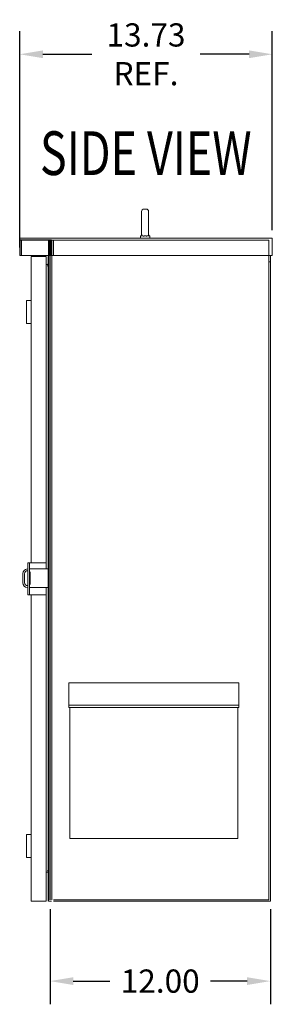
# Model space of a CAD drawing. Units: inches. Extents: x -14 to 207, y -102 to 28.
# Drawn here: x 186 to 200, y -95 to -42 of the extents above; entities that cross this region are included whole.
import ezdxf
from ezdxf.enums import TextEntityAlignment as Align

# ---------------------------------------------------------------- set-up
doc = ezdxf.new("R2010")
doc.units = ezdxf.units.IN
doc.header["$MEASUREMENT"] = 0
doc.styles.add('MASTER', font='romans', dxfattribs={"width": 0.8})
doc.dimstyles.get("Standard").update_dxf_attribs({"dimtxt": 0.18, "dimasz": 0.18, "dimexe": 0.18, "dimexo": 0.0625, "dimgap": 0.09, "dimtad": 0, "dimtih": 1, "dimtoh": 1, "dimzin": 4, "dimdsep": 46, "dimtxsty": 'Standard', "dimcen": 0.09, "dimadec": 0, "dimazin": 1, "dimtfac": 1, "dimtofl": 0, "dimtmove": 0, "dimatfit": 3, "dimfxl": 1, "dimtolj": 1, "dimtzin": 0, "dimarcsym": 0})

# ---------------------------------------------------------------- blocks, each defined once
blk = doc.blocks.new('*D3')
at = {"color": 0, "lineweight": -2, "transparency": 16777216}
for p, q in [((185.807, -53.936), (185.807, -42.192)), ((199.537, -53), (199.537, -42.192)), ((187.067, -43.452), (189.732, -43.452)), ((198.277, -43.452), (195.612, -43.452))]:
    blk.add_line(p, q, dxfattribs=at)
at = {"color": 0, "transparency": 16777216}
for points in [[(187.067, -43.242), (187.067, -43.662), (185.807, -43.452)], [(198.277, -43.242), (198.277, -43.662), (199.537, -43.452)]]:
    blk.add_solid(points, dxfattribs=at)
at = {"layer": 'Defpoints', "color": 0, "transparency": 16777216}
for p in [(185.807, -43.452), (199.537, -53.438), (185.807, -54.374)]:
    blk.add_point(p, dxfattribs=at)
at = {"color": 0, "lineweight": 0, "transparency": 16777216, "insert": (192.672, -43.452), "char_height": 1.26, "attachment_point": 5}
blk.add_mtext('\\A1;13.73\\PREF.', dxfattribs=at)
blk = doc.blocks.new('*D4')
at = {"color": 0, "lineweight": -2, "transparency": 16777216}
for p, q in [((187.458, -89.875), (187.458, -95.032)), ((199.429, -89.875), (199.429, -95.032)), ((188.718, -93.772), (190.714, -93.772)), ((198.169, -93.772), (196.174, -93.772))]:
    blk.add_line(p, q, dxfattribs=at)
at = {"color": 0, "transparency": 16777216}
for points in [[(188.718, -93.562), (188.718, -93.982), (187.458, -93.772)], [(198.169, -93.562), (198.169, -93.982), (199.429, -93.772)]]:
    blk.add_solid(points, dxfattribs=at)
at = {"layer": 'Defpoints', "color": 0, "transparency": 16777216}
for p in [(187.458, -89.438), (199.429, -89.438), (199.429, -93.772)]:
    blk.add_point(p, dxfattribs=at)
at = {"color": 0, "lineweight": 0, "transparency": 16777216, "insert": (193.444, -93.772), "char_height": 1.26, "attachment_point": 5}
blk.add_mtext('\\A1;12.00', dxfattribs=at)

msp = doc.modelspace()

# ---------------------------------------------------------------- linework, layer by layer
at = {"color": 7, "lineweight": 0}
for p, q in [((192.436, -53.233), (192.436, -51.983)), ((192.691, -51.858), (192.561, -51.858)), ((192.816, -51.983), (192.816, -53.233)), ((185.807, -53.438), (185.807, -54.374)), ((185.807, -53.438), (199.537, -53.438)), ((185.807, -53.438), (185.807, -54.374)), ((185.807, -53.438), (199.537, -53.438)), ((185.807, -53.438), (185.807, -54.374)), ((185.807, -53.438), (199.537, -53.438)), ((192.379, -53.308), (192.494, -53.308)), ((192.379, -53.438), (192.379, -53.308)), ((192.439, -53.308), (192.439, -53.258)), ((192.757, -53.308), (192.879, -53.308)), ((192.816, -53.248), (192.819, -53.248)), ((192.819, -53.308), (192.819, -53.248)), ((192.879, -53.438), (192.879, -53.308)), ((199.537, -53.438), (199.537, -54.374)), ((199.537, -53.438), (199.537, -54.374)), ((199.537, -53.438), (199.537, -54.374)), ((185.807, -54.374), (199.537, -54.374)), ((185.807, -54.374), (199.537, -54.374)), ((185.807, -54.374), (199.537, -54.374)), ((186.426, -54.438), (186.426, -71.058)), ((186.426, -54.438), (186.573, -54.438)), ((187.254, -54.438), (186.573, -54.438)), ((187.254, -54.438), (187.254, -71.058)), ((187.254, -54.516), (187.254, -54.438)), ((187.254, -54.438), (187.254, -54.438)), ((187.254, -54.516), (187.254, -54.516)), ((187.35, -54.438), (187.35, -89.438)), ((187.374, -54.374), (187.374, -89.438)), ((187.374, -54.374), (187.374, -89.438)), ((199.429, -54.374), (199.429, -89.438)), ((199.429, -54.374), (199.429, -89.438)), ((199.429, -54.374), (199.429, -89.438)), ((199.429, -54.374), (199.429, -89.438)), ((187.296, -54.86), (187.254, -54.86)), ((187.374, -54.938), (187.296, -54.938)), ((199.429, -54.718), (199.351, -54.718)), ((186.176, -58.063), (186.176, -56.813)), ((186.426, -56.813), (186.176, -56.813)), ((186.426, -58.063), (186.176, -58.063)), ((186.332, -71.058), (186.254, -71.058)), ((186.254, -71.183), (186.254, -71.058)), ((186.332, -71.058), (186.332, -71.183)), ((186.41, -71.058), (186.332, -71.058)), ((186.41, -71.058), (187.254, -71.058)), ((187.254, -71.397), (187.254, -71.058)), ((186.224, -71.397), (186.254, -71.397)), ((186.254, -71.183), (186.254, -72.683)), ((186.332, -72.683), (186.332, -71.183)), ((186.332, -71.397), (187.227, -71.397)), ((187.227, -71.397), (187.374, -71.397)), ((185.974, -72.147), (185.974, -71.647)), ((186.069, -72.142), (186.069, -71.651)), ((186.378, -71.654), (186.378, -72.139)), ((186.254, -72.397), (186.224, -72.397)), ((186.254, -72.808), (186.254, -72.683)), ((187.227, -72.397), (186.332, -72.397)), ((186.332, -72.683), (186.332, -72.808)), ((187.374, -72.397), (187.227, -72.397)), ((187.254, -72.808), (187.254, -72.397)), ((186.332, -72.808), (186.254, -72.808)), ((186.332, -72.808), (186.41, -72.808)), ((186.41, -72.808), (187.254, -72.808)), ((186.426, -72.808), (186.426, -89.438)), ((187.254, -72.808), (187.254, -89.438)), ((188.479, -77.572), (197.719, -77.572)), ((188.479, -78.793), (188.479, -77.572)), ((197.719, -77.572), (197.719, -78.793)), ((197.719, -78.793), (188.479, -78.793)), ((188.479, -78.909), (188.479, -78.793)), ((188.479, -78.909), (197.719, -78.909)), ((188.539, -78.909), (188.539, -86.028)), ((197.659, -78.909), (197.659, -86.028)), ((197.719, -78.909), (197.719, -78.793)), ((186.176, -87.063), (186.176, -85.813)), ((186.426, -85.813), (186.176, -85.813)), ((188.539, -86.028), (197.659, -86.028)), ((186.426, -87.063), (186.176, -87.063)), ((187.296, -87.856), (187.254, -87.856)), ((187.296, -87.778), (187.374, -87.778)), ((187.35, -87.778), (187.374, -87.778)), ((186.573, -89.438), (186.426, -89.438)), ((186.573, -89.438), (187.254, -89.438)), ((187.254, -89.438), (187.254, -89.36)), ((187.254, -89.36), (187.254, -89.36)), ((187.254, -89.438), (187.254, -89.438)), ((187.35, -89.36), (187.351, -89.36)), ((187.351, -89.438), (187.35, -89.438)), ((187.351, -89.438), (187.351, -89.36)), ((187.53, -89.438), (187.374, -89.438)), ((187.53, -89.438), (187.374, -89.438)), ((187.638, -89.438), (199.429, -89.438)), ((187.638, -89.438), (199.429, -89.438)), ((187.638, -89.438), (199.429, -89.438))]:
    msp.add_line(p, q, dxfattribs=at)
at = {"color": 7, "ltscale": 0.394172}
for p, q in [((185.807, -53.546), (185.807, -54.374)), ((187.374, -53.546), (187.374, -54.374)), ((187.53, -53.546), (187.53, -54.374))]:
    msp.add_line(p, q, dxfattribs=at)
at = {"color": 7, "ltscale": 1.041748}
msp.add_line((187.53, -53.546), (185.807, -53.546), dxfattribs=at)
at = {"color": 7, "lineweight": 0, "ltscale": 0.394172}
for p, q in [((185.915, -53.546), (185.915, -54.374)), ((187.482, -53.546), (187.482, -54.374)), ((187.638, -53.546), (187.638, -54.374))]:
    msp.add_line(p, q, dxfattribs=at)
at = {"color": 7, "lineweight": 0, "ltscale": 1.041748}
msp.add_line((187.638, -53.546), (185.915, -53.546), dxfattribs=at)
at = {"color": 7, "ltscale": 1.08291}
msp.add_line((187.452, -53.546), (187.452, -89.36), dxfattribs=at)
at = {"color": 7, "lineweight": 0, "ltscale": 1.08291}
for p, q in [((187.56, -53.546), (187.56, -89.36)), ((199.351, -89.36), (199.351, -53.546))]:
    msp.add_line(p, q, dxfattribs=at)
at = {"color": 7, "lineweight": 0, "ltscale": 1.089778}
for p, q in [((187.638, -53.546), (199.351, -53.546)), ((199.351, -89.36), (187.638, -89.36))]:
    msp.add_line(p, q, dxfattribs=at)
at = {"color": 7, "lineweight": 0, "ltscale": 0.037042}
msp.add_line((199.429, -54.718), (199.351, -54.718), dxfattribs=at)
at = {"color": 7, "lineweight": 0, "flags": 128}
for points in [[(192.439, -53.258), (192.439, -53.258), (192.439, -53.259), (192.439, -53.26), (192.44, -53.261), (192.44, -53.262), (192.44, -53.263), (192.441, -53.265), (192.441, -53.267), (192.442, -53.269), (192.443, -53.271), (192.443, -53.273), (192.444, -53.275), (192.445, -53.278), (192.446, -53.28), (192.448, -53.283), (192.449, -53.286), (192.451, -53.288), (192.452, -53.291), (192.454, -53.294), (192.456, -53.297), (192.459, -53.299), (192.461, -53.302), (192.464, -53.305), (192.466, -53.308)], [(192.494, -53.308), (192.496, -53.309), (192.499, -53.31), (192.501, -53.311), (192.504, -53.312), (192.507, -53.313), (192.509, -53.314), (192.512, -53.314), (192.515, -53.315), (192.517, -53.316), (192.52, -53.316), (192.523, -53.317), (192.526, -53.318), (192.529, -53.318), (192.532, -53.318), (192.535, -53.319), (192.537, -53.319), (192.54, -53.319), (192.543, -53.319), (192.546, -53.319), (192.549, -53.319), (192.552, -53.319), (192.555, -53.319), (192.558, -53.319), (192.561, -53.319)], [(192.561, -53.319), (192.567, -53.318), (192.572, -53.318), (192.578, -53.317), (192.583, -53.317), (192.589, -53.317), (192.594, -53.316), (192.599, -53.316), (192.605, -53.316), (192.61, -53.316), (192.616, -53.316), (192.621, -53.316), (192.627, -53.316), (192.632, -53.316), (192.637, -53.316), (192.643, -53.316), (192.648, -53.316), (192.653, -53.316), (192.659, -53.316), (192.664, -53.316), (192.67, -53.317), (192.675, -53.317), (192.681, -53.317), (192.686, -53.318), (192.691, -53.318)], [(192.691, -53.318), (192.694, -53.319), (192.697, -53.319), (192.7, -53.319), (192.703, -53.319), (192.706, -53.319), (192.709, -53.319), (192.712, -53.319), (192.715, -53.318), (192.717, -53.318), (192.72, -53.318), (192.723, -53.317), (192.726, -53.317), (192.729, -53.317), (192.731, -53.316), (192.734, -53.315), (192.737, -53.315), (192.739, -53.314), (192.742, -53.313), (192.745, -53.312), (192.747, -53.312), (192.75, -53.311), (192.752, -53.31), (192.755, -53.309), (192.757, -53.308)], [(192.785, -53.308), (192.788, -53.305), (192.79, -53.303), (192.792, -53.3), (192.795, -53.298), (192.797, -53.295), (192.798, -53.293), (192.8, -53.29), (192.802, -53.287), (192.803, -53.285), (192.805, -53.282), (192.806, -53.28), (192.807, -53.277), (192.808, -53.275), (192.809, -53.272), (192.81, -53.27), (192.811, -53.267), (192.812, -53.265), (192.813, -53.263), (192.813, -53.26), (192.814, -53.258), (192.814, -53.256), (192.815, -53.253), (192.815, -53.25), (192.816, -53.248)]]:
    msp.add_lwpolyline(points, dxfattribs=at)
at = {"color": 7, "lineweight": 0}
for centre, radius, start, end in [((192.561, -51.983), 0.125, 90, 180), ((192.691, -51.983), 0.125, 0, 90), ((192.561, -53.233), 0.125, 180, 191.4783), ((192.691, -53.233), 0.125, 353.5084, 0), ((187.296, -54.782), 0.078, 270, 0), ((186.224, -71.647), 0.25, 90, 180), ((186.224, -71.647), 0.155, 78.8407, 181.6551), ((186.224, -71.647), 0.155, 357.2468, 45.8321), ((186.224, -72.147), 0.25, 180, 270), ((186.224, -72.147), 0.155, 178.3449, 281.1593), ((186.224, -72.147), 0.155, 314.1679, 2.7532), ((187.296, -87.934), 0.078, 0, 90), ((187.296, -87.934), 0.078, 0, 45.3662)]:
    msp.add_arc(centre, radius, start, end, dxfattribs=at)

# ---------------------------------------------------------------- texts
at = {"color": 7, "lineweight": 0, "style": 'MASTER', "width": 0.652053}
msp.add_text('SIDE VIEW', height=2.3745, dxfattribs=at).set_placement((186.91, -50.008), (198.411, -50.008), align=Align.FIT)

# ---------------------------------------------------------------- dimensions: what is measured, and where the dimension line sits
at = {"color": 7, "lineweight": 0}
for base, p1, p2, text, picture, middle in [((185.807, -43.452), (199.537, -53.438), (185.807, -54.374), '13.73\\PREF.', '*D3', (192.672, -43.452)), ((199.429, -93.772), (187.458, -89.438), (199.429, -89.438), '12.00', '*D4', (193.444, -93.772))]:
    dim = msp.add_linear_dim(base=base, p1=p1, p2=p2, text=text, dimstyle='Standard', override={"dimscale": 7}, dxfattribs=at)
    dim.commit()
    dim.dimension.update_dxf_attribs({"geometry": picture, "text_midpoint": middle})

doc.saveas('drawing.dxf')
